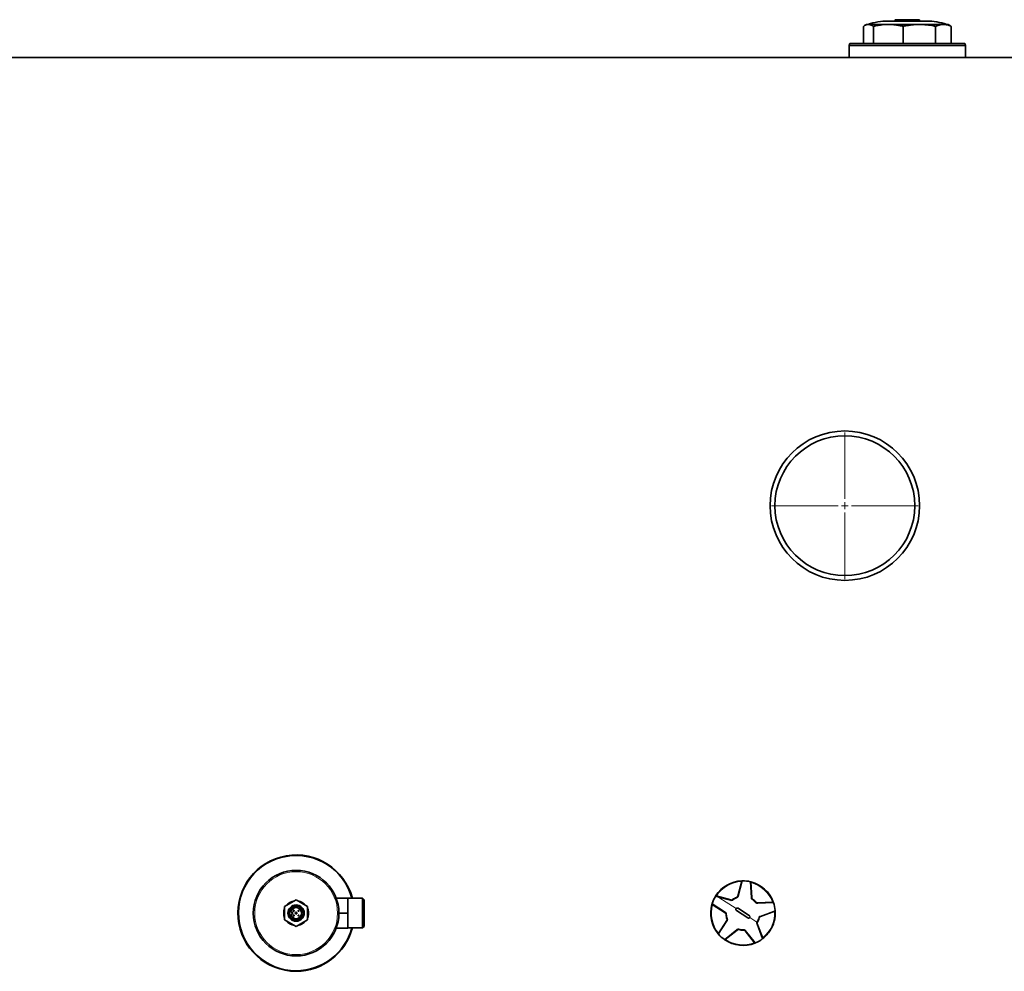
# Model space of a CAD drawing. Units: millimetres. Extents: x 322 to 5920, y 475 to 4900.
# Drawn here: x 1551 to 2276, y 1333 to 2034 of the extents above; entities that cross this region are included whole.
import ezdxf

# ---------------------------------------------------------------- set-up
doc = ezdxf.new("R2010")
doc.units = ezdxf.units.MM

# ---------------------------------------------------------------- blocks, each defined once
blk = doc.blocks.new('SW_CENTERMARKSYMBOL_12')
at = {"color": 0, "linetype": 'Continuous', "lineweight": 18}
for p, q in [((0, 0.5), (0, 5.4)), ((-0.5, 0), (-5.4, 0)), ((0, 0), (-0.25, 0)), ((0, 0), (0, 0.25)), ((0, 0), (0, -0.25)), ((0, 0), (0.25, 0)), ((0.5, 0), (5.4, 0)), ((0, -0.5), (0, -5.4))]:
    blk.add_line(p, q, dxfattribs=at)

msp = doc.modelspace()

# ---------------------------------------------------------------- linework, layer by layer
at = {"color": 7, "linetype": 'Continuous', "lineweight": 35}
for p, q in [((2174.34, 2030.39), (2172.92, 2029.57)), ((2175.7, 2030.39), (2174.34, 2030.39)), ((2190.39, 2030.39), (2175.7, 2030.39)), ((2190.13, 2032.89), (2190.77, 2032.89)), ((2213.26, 2030.39), (2190.39, 2030.39)), ((2190.77, 2032.89), (2218.55, 2032.89)), ((2195.34, 2033.64), (2195.34, 2033.14)), ((2195.59, 2033.89), (2195.98, 2033.89)), ((2195.98, 2033.89), (2213.09, 2033.89)), ((2230.9, 2030.39), (2213.26, 2030.39)), ((2213.34, 2033.14), (2213.34, 2033.64)), ((2234.34, 2030.39), (2230.9, 2030.39)), ((2235.76, 2029.57), (2234.34, 2030.39)), ((2172, 2028.97), (2172, 2016.39)), ((2179.39, 2028.97), (2179.39, 2016.39)), ((2201.4, 2028.97), (2201.4, 2016.39)), ((2225.13, 2028.97), (2225.13, 2016.39)), ((2236.68, 2028.97), (2236.68, 2016.39)), ((2161.9, 2016.39), (2161.5, 2014.89)), ((2161.9, 2016.39), (2246.78, 2016.39)), ((2247.18, 2014.89), (2246.78, 2016.39)), ((2161.5, 2014.89), (2161.5, 2006.07)), ((2247.18, 2014.89), (2161.5, 2014.89)), ((2247.18, 2006.07), (2247.18, 2014.89)), ((2354.34, 2006.07), (1154.34, 2006.07)), ((2082.44, 1399.53), (2079.49, 1388.64)), ((2082.44, 1399.53), (2082.52, 1399.81)), ((2089.78, 1387.53), (2089.22, 1398.8)), ((1754.34, 1385.83), (1745.89, 1380.95)), ((1762.79, 1380.95), (1754.34, 1385.83)), ((1783.85, 1387.07), (1792.34, 1387.07)), ((1792.34, 1387.07), (1792.34, 1376.07)), ((1803.34, 1386.97), (1792.34, 1386.97)), ((1804.34, 1385.97), (1803.34, 1386.97)), ((1803.34, 1376.07), (1803.34, 1386.97)), ((1804.34, 1385.97), (1804.34, 1376.07)), ((2063.26, 1388.76), (2063.46, 1389.06)), ((2063.54, 1388.69), (2074.43, 1385.74)), ((1745.89, 1380.95), (1745.89, 1371.19)), ((1762.79, 1371.19), (1762.79, 1380.95)), ((2060.75, 1382.47), (2060.51, 1382.63)), ((2060.75, 1382.47), (2070.2, 1376.3)), ((2086.98, 1372.5), (2078.61, 1377.97)), ((2079.7, 1379.65), (2088.07, 1374.18)), ((2105.37, 1384.18), (2094.1, 1383.62)), ((2096.22, 1373.49), (2106.77, 1377.5)), ((2105.37, 1384.18), (2105.66, 1384.19)), ((1745.89, 1371.19), (1754.34, 1366.32)), ((1750.29, 1376.72), (1751.74, 1376.72)), ((1751.74, 1375.42), (1750.29, 1375.42)), ((1751.74, 1376.72), (1751.74, 1375.42)), ((1754.34, 1366.32), (1762.79, 1371.19)), ((1785.84, 1376.07), (1792.34, 1376.07)), ((1792.34, 1376.07), (1792.34, 1365.07)), ((1803.34, 1365.17), (1803.34, 1376.07)), ((1804.34, 1376.07), (1804.34, 1366.17)), ((2071.39, 1370.59), (2065.22, 1361.14)), ((1783.85, 1365.07), (1792.34, 1365.07)), ((1792.34, 1365.17), (1803.34, 1365.17)), ((1803.34, 1365.17), (1804.34, 1366.17)), ((2070.28, 1356.57), (2079.06, 1363.64)), ((2084.86, 1363.02), (2091.94, 1354.23)), ((2097.85, 1357.62), (2093.84, 1368.17)), ((2070.28, 1356.57), (2070.05, 1356.39)), ((2097.85, 1357.62), (2097.95, 1357.35))]:
    msp.add_line(p, q, dxfattribs=at)
at = {"color": 8, "linetype": 'Continuous', "lineweight": 18}
for p, q in [((2195.75, 2033.64), (2195.34, 2033.64)), ((2195.34, 2033.14), (2195.75, 2033.14)), ((2213.34, 2033.64), (2195.75, 2033.64)), ((2195.75, 2033.14), (2213.34, 2033.14)), ((2082.99, 1399.82), (2079.95, 1388.59)), ((2089.32, 1387.58), (2088.74, 1399.2)), ((2065.62, 1387.65), (2063.01, 1388.36)), ((2078.31, 1379.36), (2065.62, 1387.65)), ((2074.24, 1385.31), (2065.62, 1387.65)), ((2060.65, 1383.09), (2070.39, 1376.72)), ((2105.82, 1383.74), (2094.19, 1383.16)), ((2096.13, 1373.94), (2107, 1378.08)), ((2071.74, 1370.28), (2065.37, 1360.54)), ((2088.36, 1372.79), (2093.47, 1369.46)), ((2069.66, 1356.66), (2078.72, 1363.96)), ((2085.26, 1363.25), (2092.56, 1354.19)), ((2097.57, 1357.06), (2093.43, 1367.94)), ((2093.6, 1369.71), (2093.96, 1369.49))]:
    msp.add_line(p, q, dxfattribs=at)
at = {"color": 7, "linetype": 'Continuous', "lineweight": 35, "flags": 128}
for points in [[(1749.34, 1369.2), (1749.44, 1368.36), (1749.45, 1368.34)], [(1759.23, 1368.34), (1759.23, 1368.36), (1759.33, 1369.2)]]:
    msp.add_lwpolyline(points, dxfattribs=at)
at = {"color": 7, "linetype": 'Continuous', "lineweight": 35}
for centre, radius in [((2158.34, 1676.07), 55), ((2158.34, 1676.07), 51.5), ((1754.34, 1376.07), 31.5), ((1754.34, 1376.07), 6), ((1754.34, 1376.07), 5.2), ((1752.54, 1377.87), 0.351), ((1756.14, 1377.87), 0.351), ((1752.54, 1374.27), 0.351), ((1754.34, 1376.07), 0.6), ((1756.14, 1374.27), 0.351)]:
    msp.add_circle(centre, radius, dxfattribs=at)
at = {"color": 8, "linetype": 'Continuous', "lineweight": 18}
msp.add_circle((1754.34, 1376.07), 30.5, dxfattribs=at)
at = {"color": 7, "linetype": 'Continuous', "lineweight": 35}
for centre, radius, start, end in [((2190.13, 1987.89), 45, 90, 109.18814), ((2195.09, 2033.14), 0.25, 270, 0), ((2195.59, 2033.64), 0.25, 90, 180), ((2213.09, 2033.64), 0.25, 0, 90), ((2213.59, 2033.14), 0.25, 180, 270), ((2218.55, 1987.89), 45, 70.81186, 90), ((1754.34, 1376.07), 42.84, 14.73994, 270), ((1754.34, 1376.07), 42.44, 14.88275, 270), ((2083.34, 1376.07), 23.75, 91.98414, 146.84238), ((2083.34, 1376.07), 23.75, 76.8562, 90.82856), ((2083.34, 1376.07), 23.75, 19.98414, 75.70062), ((1754.34, 1376.07), 9.15, 97.44284, 142.55716), ((1754.34, 1376.07), 9.15, 37.44284, 82.55716), ((2083.34, 1376.07), 23.75, 148.8562, 162.82856), ((2083.34, 1376.07), 12.5, 112.22558, 127.45918), ((2083.34, 1376.07), 12.5, 40.22558, 55.45918), ((1754.34, 1376.07), 9.15, 157.44284, 202.55716), ((1754.34, 1376.07), 4.1, 189.12196, 170.87804), ((1754.34, 1376.07), 9.15, 0, 22.55716), ((2083.34, 1376.07), 23.75, 163.98414, 219.70062), ((2083.34, 1376.07), 23.75, 326.84238, 3.70062), ((2083.34, 1376.07), 23.75, 4.8562, 18.82856), ((1754.34, 1376.07), 9.15, 217.44284, 262.55716), ((1754.34, 1376.07), 9.15, 277.44284, 322.55716), ((1754.34, 1376.07), 9.15, 337.44284, 0), ((2083.34, 1376.07), 12.5, 184.22558, 199.45918), ((2083.34, 1376.07), 12.5, 328.22558, 343.45918), ((1754.34, 1376.07), 42.44, 270, 345.11725), ((1754.34, 1376.07), 42.84, 270, 345.26006), ((2083.34, 1376.07), 12.5, 256.22558, 271.45918), ((2095.24, 1368.7), 1.5, 148.22553, 156.57055), ((2083.34, 1376.07), 23.75, 307.98414, 326.84238), ((2083.34, 1376.07), 23.75, 220.8562, 234.82856), ((2083.34, 1376.07), 23.75, 235.98414, 291.70062), ((2083.34, 1376.07), 23.75, 292.8562, 306.82856)]:
    msp.add_arc(centre, radius, start, end, dxfattribs=at)
at = {"color": 8, "linetype": 'Continuous', "lineweight": 18}
for centre, radius, start, end in [((2083.34, 1376.07), 23.25, 92.36458, 147.32018), ((2083.34, 1376.07), 23.25, 20.36458, 75.32018), ((2083.34, 1376.07), 12.08, 112.22558, 127.45918), ((2079.63, 1387.8), 0.854, 67.73089, 99.28289), ((2083.34, 1376.07), 12.08, 40.22558, 55.45918), ((2083.34, 1376.07), 23.25, 164.36458, 219.32018), ((2093.34, 1383.22), 0.854, 355.73089, 27.28289), ((2083.34, 1376.07), 23.25, 308.36458, 3.32018), ((2071.04, 1376.17), 0.854, 139.73089, 171.28289), ((2083.34, 1376.07), 12.08, 184.22558, 199.45918), ((2083.34, 1376.07), 12.08, 328.22558, 343.45918), ((2079.45, 1364.41), 0.854, 211.73089, 243.28289), ((2083.34, 1376.07), 12.08, 256.22558, 271.45918), ((2093.23, 1368.77), 0.854, 283.73089, 315.28289), ((2095.31, 1368.66), 2.01, 148.22515, 156.57093), ((2083.34, 1376.07), 23.25, 236.36458, 291.32018)]:
    msp.add_arc(centre, radius, start, end, dxfattribs=at)
at = {"color": 7, "linetype": 'Continuous', "lineweight": 35}
for points, knots in [([(2175.7, 2030.39), (2175.46, 2030.38), (2175, 2030.36), (2174.3, 2030.2), (2173.6, 2029.94), (2172.98, 2029.62), (2172.45, 2029.29), (2172.15, 2029.07), (2172, 2028.97)], [0, 0, 0, 0, 0.187349, 0.375074, 0.563868, 0.752985, 0.876458, 1, 1, 1, 1]), ([(2179.39, 2028.97), (2179.25, 2029.07), (2178.84, 2029.37), (2178.15, 2029.77), (2177.34, 2030.12), (2176.52, 2030.35), (2175.97, 2030.38), (2175.7, 2030.39)], [0, 0, 0, 0, 0.119077, 0.338057, 0.55748, 0.778441, 1, 1, 1, 1]), ([(2190.39, 2030.39), (2189.64, 2030.38), (2188.12, 2030.36), (2185.52, 2030.13), (2182.6, 2029.71), (2180.46, 2029.21), (2179.39, 2028.97)], [0, 0, 0, 0, 0.204943, 0.410376, 0.70463, 1, 1, 1, 1]), ([(2201.4, 2028.97), (2200.5, 2029.18), (2198.7, 2029.6), (2195.96, 2030.04), (2193.19, 2030.34), (2191.33, 2030.38), (2190.39, 2030.39)], [0, 0, 0, 0, 0.248271, 0.497135, 0.748135, 1, 1, 1, 1]), ([(2213.26, 2030.39), (2212.89, 2030.39), (2212.14, 2030.39), (2211.02, 2030.34), (2209.52, 2030.26), (2208.03, 2030.12), (2206.53, 2029.93), (2205.41, 2029.76), (2203.94, 2029.51), (2202.6, 2029.24), (2201.64, 2029.02), (2201.4, 2028.97)], [0, 0, 0, 0, 0.0936543, 0.1873084, 0.2809625, 0.4694544, 0.5638325, 0.6582103, 0.7529966, 0.9382259, 1, 1, 1, 1]), ([(2225.13, 2028.97), (2224.66, 2029.07), (2222.49, 2029.56), (2218.54, 2030.22), (2215.03, 2030.34), (2213.26, 2030.39)], [0, 0, 0, 0, 0.119109, 0.557514, 1, 1, 1, 1]), ([(2230.9, 2030.39), (2230.5, 2030.38), (2229.71, 2030.36), (2228.34, 2030.13), (2226.81, 2029.71), (2225.69, 2029.21), (2225.13, 2028.97)], [0, 0, 0, 0, 0.204943, 0.410376, 0.70463, 1, 1, 1, 1]), ([(2236.68, 2028.97), (2236.2, 2029.18), (2235.26, 2029.6), (2233.82, 2030.04), (2232.37, 2030.34), (2231.39, 2030.38), (2230.9, 2030.39)], [0, 0, 0, 0, 0.2482706, 0.4971353, 0.7481354, 1, 1, 1, 1]), ([(2235.76, 2029.57), (2235.76, 2029.57), (2235.92, 2029.49), (2236.23, 2029.29), (2236.53, 2029.07), (2236.68, 2028.97)], [0, 0, 0, 0, 0.016636, 0.508181, 1, 1, 1, 1]), ([(2082.52, 1399.81), (2082.54, 1399.81), (2082.57, 1399.81), (2082.68, 1399.81), (2082.83, 1399.82), (2082.94, 1399.82), (2082.99, 1399.82)], [0, 0, 0, 0, 0.255893, 0.49997, 0.747401, 1, 1, 1, 1]), ([(2088.74, 1399.2), (2088.79, 1399.19), (2088.9, 1399.16), (2089.04, 1399.13), (2089.15, 1399.1), (2089.18, 1399.09), (2089.2, 1399.09)], [0, 0, 0, 0, 0.252567, 0.50002, 0.744095, 1, 1, 1, 1]), ([(2089.22, 1398.8), (2089.22, 1398.85), (2089.21, 1398.94), (2089.2, 1399.04), (2089.2, 1399.09)], [0, 0, 0, 0, 0.499882, 1, 1, 1, 1]), ([(2063.01, 1388.36), (2063.04, 1388.41), (2063.1, 1388.5), (2063.18, 1388.63), (2063.24, 1388.72), (2063.25, 1388.75), (2063.26, 1388.76)], [0, 0, 0, 0, 0.252569, 0.500026, 0.744078, 1, 1, 1, 1]), ([(2063.54, 1388.69), (2063.5, 1388.7), (2063.4, 1388.73), (2063.31, 1388.75), (2063.26, 1388.76)], [0, 0, 0, 0, 0.499882, 1, 1, 1, 1]), ([(2075.74, 1386), (2075.64, 1385.93), (2075.45, 1385.8), (2075.12, 1385.7), (2074.77, 1385.67), (2074.55, 1385.72), (2074.43, 1385.74)], [0, 0, 0, 0, 0.248414, 0.49999, 0.74113, 1, 1, 1, 1]), ([(2079.49, 1388.64), (2079.45, 1388.53), (2079.38, 1388.31), (2079.17, 1388.03), (2078.92, 1387.8), (2078.71, 1387.7), (2078.61, 1387.64)], [0, 0, 0, 0, 0.258806, 0.499949, 0.751443, 1, 1, 1, 1]), ([(2090.43, 1386.37), (2090.33, 1386.44), (2090.15, 1386.59), (2089.96, 1386.87), (2089.82, 1387.19), (2089.79, 1387.41), (2089.78, 1387.53)], [0, 0, 0, 0, 0.248409, 0.49999, 0.741128, 1, 1, 1, 1]), ([(2060.51, 1382.63), (2060.52, 1382.65), (2060.52, 1382.68), (2060.56, 1382.78), (2060.6, 1382.92), (2060.63, 1383.03), (2060.65, 1383.09)], [0, 0, 0, 0, 0.255893, 0.49997, 0.747401, 1, 1, 1, 1]), ([(2078.61, 1377.97), (2078.5, 1378.06), (2078.3, 1378.22), (2078.15, 1378.6), (2078.14, 1379), (2078.26, 1379.24), (2078.31, 1379.36)], [0, 0, 0, 0, 0.249667, 0.499933, 0.750254, 1, 1, 1, 1]), ([(2078.31, 1379.36), (2078.4, 1379.46), (2078.57, 1379.66), (2078.94, 1379.81), (2079.35, 1379.82), (2079.58, 1379.7), (2079.7, 1379.65)], [0, 0, 0, 0, 0.249839, 0.500027, 0.750172, 1, 1, 1, 1]), ([(2094.1, 1383.62), (2093.98, 1383.62), (2093.76, 1383.62), (2093.42, 1383.73), (2093.12, 1383.9), (2092.96, 1384.06), (2092.88, 1384.15)], [0, 0, 0, 0, 0.258586, 0.499882, 0.751864, 1, 1, 1, 1]), ([(2105.66, 1384.19), (2105.66, 1384.17), (2105.68, 1384.14), (2105.71, 1384.04), (2105.76, 1383.9), (2105.8, 1383.79), (2105.82, 1383.74)], [0, 0, 0, 0, 0.255893, 0.49997, 0.747401, 1, 1, 1, 1]), ([(2106.77, 1377.5), (2106.81, 1377.52), (2106.9, 1377.56), (2106.99, 1377.59), (2107.04, 1377.61)], [0, 0, 0, 0, 0.499882, 1, 1, 1, 1]), ([(2107, 1378.08), (2107.01, 1378.03), (2107.02, 1377.92), (2107.03, 1377.77), (2107.04, 1377.66), (2107.04, 1377.63), (2107.04, 1377.61)], [0, 0, 0, 0, 0.252569, 0.500026, 0.744078, 1, 1, 1, 1]), ([(2070.2, 1376.3), (2070.29, 1376.23), (2070.47, 1376.09), (2070.68, 1375.81), (2070.82, 1375.5), (2070.86, 1375.27), (2070.87, 1375.15)], [0, 0, 0, 0, 0.258578, 0.499869, 0.751838, 1, 1, 1, 1]), ([(2071.55, 1371.91), (2071.58, 1371.8), (2071.65, 1371.58), (2071.64, 1371.23), (2071.56, 1370.89), (2071.45, 1370.69), (2071.39, 1370.59)], [0, 0, 0, 0, 0.248408, 0.49999, 0.741128, 1, 1, 1, 1]), ([(2088.36, 1372.79), (2088.28, 1372.69), (2088.11, 1372.49), (2087.73, 1372.34), (2087.33, 1372.32), (2087.09, 1372.44), (2086.98, 1372.5)], [0, 0, 0, 0, 0.249839, 0.500027, 0.750172, 1, 1, 1, 1]), ([(2088.07, 1374.18), (2088.17, 1374.09), (2088.37, 1373.92), (2088.53, 1373.55), (2088.54, 1373.15), (2088.42, 1372.91), (2088.36, 1372.79)], [0, 0, 0, 0, 0.249667, 0.499933, 0.750254, 1, 1, 1, 1]), ([(2095.32, 1372.51), (2095.36, 1372.62), (2095.44, 1372.84), (2095.65, 1373.11), (2095.91, 1373.34), (2096.12, 1373.44), (2096.22, 1373.49)], [0, 0, 0, 0, 0.2484069, 0.4999896, 0.7411278, 1, 1, 1, 1]), ([(2079.06, 1363.64), (2079.16, 1363.71), (2079.35, 1363.84), (2079.68, 1363.95), (2080.02, 1363.99), (2080.25, 1363.95), (2080.36, 1363.93)], [0, 0, 0, 0, 0.258596, 0.499898, 0.751895, 1, 1, 1, 1]), ([(2083.66, 1363.58), (2083.77, 1363.57), (2084, 1363.56), (2084.33, 1363.45), (2084.63, 1363.27), (2084.78, 1363.11), (2084.86, 1363.02)], [0, 0, 0, 0, 0.248411, 0.49999, 0.741129, 1, 1, 1, 1]), ([(2093.84, 1368.17), (2093.79, 1368.36), (2093.68, 1368.73), (2093.8, 1369.11), (2093.86, 1369.3)], [0, 0, 0, 0, 0.50004, 1, 1, 1, 1]), ([(2065.22, 1361.14), (2065.2, 1361.1), (2065.14, 1361.02), (2065.09, 1360.94), (2065.07, 1360.9)], [0, 0, 0, 0, 0.499882, 1, 1, 1, 1]), ([(2065.37, 1360.54), (2065.34, 1360.58), (2065.26, 1360.67), (2065.17, 1360.78), (2065.1, 1360.86), (2065.08, 1360.89), (2065.07, 1360.9)], [0, 0, 0, 0, 0.252569, 0.500026, 0.744078, 1, 1, 1, 1]), ([(2070.05, 1356.39), (2070.04, 1356.4), (2070.01, 1356.42), (2069.92, 1356.48), (2069.8, 1356.56), (2069.7, 1356.63), (2069.66, 1356.66)], [0, 0, 0, 0, 0.255893, 0.49997, 0.747401, 1, 1, 1, 1]), ([(2097.95, 1357.35), (2097.94, 1357.34), (2097.91, 1357.32), (2097.82, 1357.25), (2097.71, 1357.16), (2097.62, 1357.1), (2097.57, 1357.06)], [0, 0, 0, 0, 0.255893, 0.49997, 0.747401, 1, 1, 1, 1]), ([(2091.94, 1354.23), (2091.97, 1354.19), (2092.03, 1354.12), (2092.09, 1354.05), (2092.13, 1354.01)], [0, 0, 0, 0, 0.499882, 1, 1, 1, 1]), ([(2092.56, 1354.19), (2092.51, 1354.17), (2092.41, 1354.12), (2092.27, 1354.07), (2092.17, 1354.03), (2092.14, 1354.01), (2092.12, 1354.01)], [0, 0, 0, 0, 0.252569, 0.500026, 0.744078, 1, 1, 1, 1])]:
    msp.add_open_spline(points, degree=3, knots=knots, dxfattribs=at)
at = {"color": 8, "linetype": 'Continuous', "lineweight": 18}
for points in [[(2074.24, 1385.31), (2074.26, 1385.37), (2074.3, 1385.49), (2074.35, 1385.63), (2074.4, 1385.73), (2074.42, 1385.73), (2074.43, 1385.74)], [(2075.99, 1385.66), (2075.96, 1385.7), (2075.89, 1385.8), (2075.8, 1385.91), (2075.75, 1385.98), (2075.74, 1385.99), (2075.74, 1386)], [(2078.77, 1387.25), (2078.75, 1387.31), (2078.7, 1387.41), (2078.65, 1387.54), (2078.62, 1387.63), (2078.61, 1387.64), (2078.61, 1387.64)], [(2089.32, 1387.58), (2089.38, 1387.58), (2089.5, 1387.58), (2089.65, 1387.57), (2089.76, 1387.56), (2089.77, 1387.54), (2089.78, 1387.53)], [(2090.18, 1386.02), (2090.22, 1386.07), (2090.28, 1386.16), (2090.36, 1386.28), (2090.41, 1386.35), (2090.42, 1386.36), (2090.43, 1386.37)], [(2092.56, 1383.87), (2092.6, 1383.91), (2092.69, 1383.98), (2092.8, 1384.07), (2092.87, 1384.13), (2092.88, 1384.14), (2092.88, 1384.15)], [(2071.3, 1375.18), (2071.24, 1375.18), (2071.12, 1375.17), (2070.99, 1375.16), (2070.89, 1375.15), (2070.88, 1375.15), (2070.87, 1375.15)], [(2071.74, 1370.28), (2071.69, 1370.31), (2071.59, 1370.38), (2071.47, 1370.48), (2071.4, 1370.56), (2071.39, 1370.58), (2071.39, 1370.59)], [(2071.95, 1372.05), (2071.9, 1372.03), (2071.79, 1371.99), (2071.66, 1371.95), (2071.57, 1371.92), (2071.56, 1371.91), (2071.55, 1371.91)], [(2094.91, 1372.64), (2094.97, 1372.62), (2095.08, 1372.59), (2095.21, 1372.55), (2095.3, 1372.52), (2095.31, 1372.52), (2095.32, 1372.51)], [(2096.13, 1373.94), (2096.15, 1373.89), (2096.19, 1373.77), (2096.23, 1373.62), (2096.24, 1373.52), (2096.23, 1373.5), (2096.22, 1373.49)], [(2080.46, 1364.35), (2080.45, 1364.29), (2080.42, 1364.18), (2080.39, 1364.04), (2080.37, 1363.95), (2080.36, 1363.94), (2080.36, 1363.93)], [(2083.65, 1364), (2083.65, 1363.94), (2083.65, 1363.83), (2083.65, 1363.69), (2083.66, 1363.6), (2083.66, 1363.58), (2083.66, 1363.58)], [(2085.26, 1363.25), (2085.22, 1363.22), (2085.12, 1363.14), (2084.99, 1363.06), (2084.89, 1363.01), (2084.87, 1363.02), (2084.86, 1363.02)]]:
    msp.add_open_spline(points, degree=3, dxfattribs=at)
for points, knots in [([(2075.99, 1385.66), (2075.86, 1385.57), (2075.61, 1385.4), (2075.16, 1385.27), (2074.7, 1385.22), (2074.39, 1385.28), (2074.24, 1385.31)], [0, 0, 0, 0, 0.2499881, 0.4999906, 0.7499381, 1, 1, 1, 1]), ([(2079.95, 1388.59), (2079.9, 1388.44), (2079.8, 1388.15), (2079.53, 1387.77), (2079.19, 1387.46), (2078.91, 1387.32), (2078.77, 1387.25)], [0, 0, 0, 0, 0.249782, 0.499948, 0.749816, 1, 1, 1, 1]), ([(2090.18, 1386.02), (2090.06, 1386.12), (2089.82, 1386.31), (2089.55, 1386.69), (2089.37, 1387.12), (2089.33, 1387.43), (2089.32, 1387.58)], [0, 0, 0, 0, 0.249981, 0.499991, 0.749939, 1, 1, 1, 1]), ([(2094.19, 1383.16), (2094.04, 1383.16), (2093.73, 1383.17), (2093.29, 1383.31), (2092.88, 1383.54), (2092.67, 1383.76), (2092.56, 1383.87)], [0, 0, 0, 0, 0.249843, 0.499877, 0.75001, 1, 1, 1, 1]), ([(2070.39, 1376.72), (2070.51, 1376.63), (2070.76, 1376.44), (2071.03, 1376.07), (2071.23, 1375.64), (2071.27, 1375.34), (2071.3, 1375.18)], [0, 0, 0, 0, 0.249839, 0.499864, 0.749995, 1, 1, 1, 1]), ([(2071.95, 1372.05), (2071.99, 1371.9), (2072.08, 1371.6), (2072.07, 1371.14), (2071.97, 1370.68), (2071.81, 1370.41), (2071.74, 1370.28)], [0, 0, 0, 0, 0.2499797, 0.4999912, 0.7499409, 1, 1, 1, 1]), ([(2094.91, 1372.64), (2094.97, 1372.78), (2095.08, 1373.07), (2095.36, 1373.44), (2095.71, 1373.75), (2095.99, 1373.88), (2096.13, 1373.94)], [0, 0, 0, 0, 0.2499767, 0.4999904, 0.7499404, 1, 1, 1, 1]), ([(2078.72, 1363.96), (2078.85, 1364.05), (2079.1, 1364.22), (2079.54, 1364.37), (2080, 1364.43), (2080.31, 1364.37), (2080.46, 1364.35)], [0, 0, 0, 0, 0.2498477, 0.4998919, 0.7500256, 1, 1, 1, 1]), ([(2083.65, 1364), (2083.8, 1364), (2084.11, 1363.98), (2084.55, 1363.83), (2084.95, 1363.59), (2085.16, 1363.37), (2085.26, 1363.25)], [0, 0, 0, 0, 0.2499835, 0.4999906, 0.7499387, 1, 1, 1, 1]), ([(2093.43, 1367.94), (2093.36, 1368.22), (2093.23, 1368.73), (2093.39, 1369.23), (2093.47, 1369.46)], [0, 0, 0, 0, 0.559367, 1, 1, 1, 1]), ([(2093.47, 1369.46), (2093.52, 1369.43), (2093.63, 1369.39), (2093.76, 1369.34), (2093.84, 1369.3), (2093.86, 1369.3), (2093.86, 1369.3)], [0, 0, 0, 0, 0.25, 0.5, 0.75, 1, 1, 1, 1])]:
    msp.add_open_spline(points, degree=3, knots=knots, dxfattribs=at)

# ---------------------------------------------------------------- block references
at = {"color": 7, "linetype": 'Continuous', "lineweight": 0, "xscale": 10, "yscale": 10, "zscale": 10}
msp.add_blockref('SW_CENTERMARKSYMBOL_12', (2158.34, 1676.07), dxfattribs=at)

doc.saveas('drawing.dxf')
